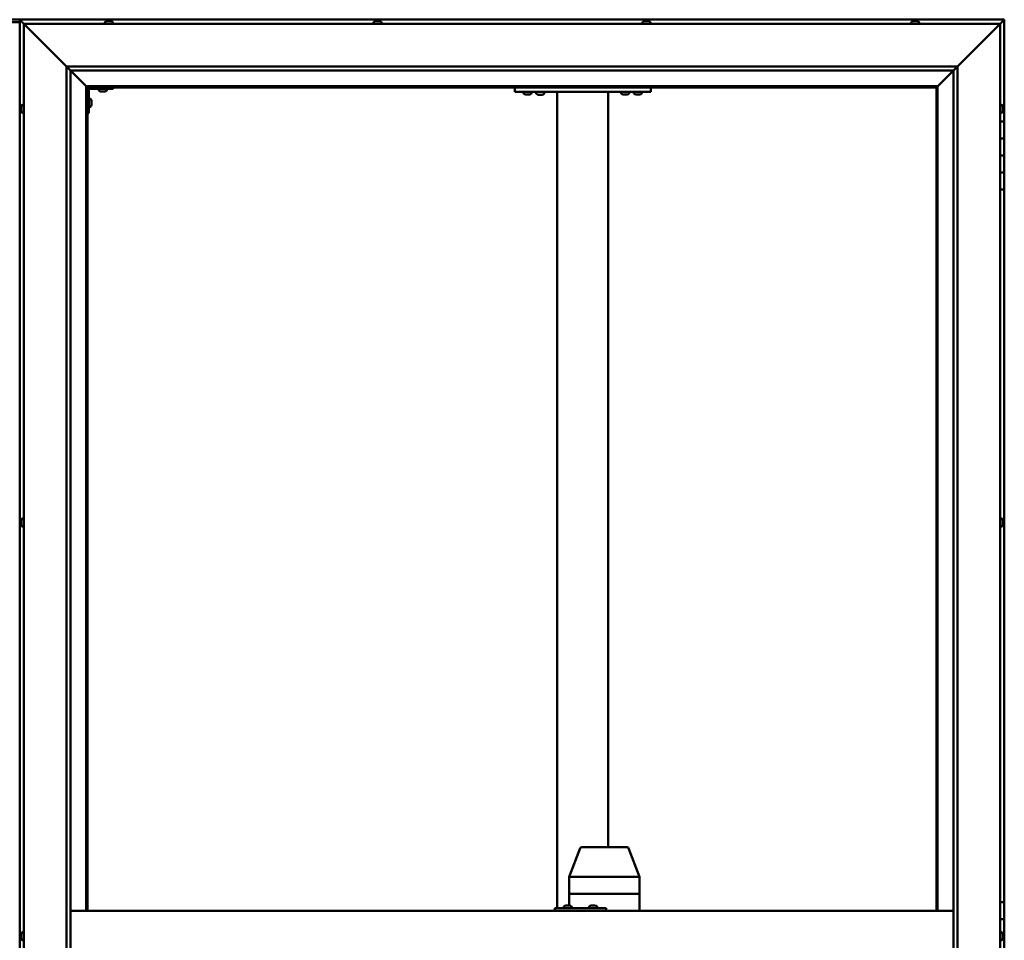
# Model space of a CAD drawing. Units: millimetres. Extents: x -6147 to 24480, y 3036 to 8837.
# Drawn here: x -4664 to -3504, y 4762 to 5846 of the extents above; entities that cross this region are included whole.
import ezdxf

# ---------------------------------------------------------------- set-up
doc = ezdxf.new("R2010")
doc.units = ezdxf.units.MM
doc.header["$LTSCALE"] = 25
doc.layers.add('Visible (ISO)', color=7, linetype='Continuous', lineweight=50)

msp = doc.modelspace()

# ---------------------------------------------------------------- linework, layer by layer
at = {"layer": 'Visible (ISO)'}
for p, q in [((-4647.6, 5846.5), (-4720.6, 5846.5)), ((-4664.1, 5846.5), (-4664.1, 5846.5)), ((-4664.1, 5846.5), (-4664.1, 5846.5)), ((-3504.1, 5846.5), (-4664.1, 5846.5)), ((-4662.5, 5844.9), (-4664.1, 5846.5)), ((-4664.1, 5846.5), (-4664.1, 5846.5)), ((-4664.1, 5846.5), (-4664.1, 5846.5)), ((-4664.1, 5846.5), (-4664.1, 3686.5)), ((-4664.1, 5846.5), (-4664.1, 5846.5)), ((-4664.1, 5846.5), (-4662.5, 5844.9)), ((-3504.1, 5846.5), (-3505.7, 5844.9)), ((-3504.1, 5846.5), (-3505.7, 5844.9)), ((-3505.7, 5844.9), (-3504.1, 5846.5)), ((-3504.1, 5846.5), (-3504.1, 5846.5)), ((-3504.1, 5846.5), (-3504.1, 5846.5)), ((-3504.1, 5726.5), (-3504.1, 5846.5)), ((-3504.1, 5846.5), (-3504.1, 5846.5)), ((-4664.1, 5843.5), (-4704.1, 5843.5)), ((-4662.5, 5844.9), (-4659.1, 5841.5)), ((-4659.1, 5841.5), (-4662.5, 5844.9)), ((-4656.6, 5839), (-4659.1, 5841.5)), ((-4659.1, 5841.5), (-3509.1, 5841.5)), ((-4659.1, 5841.5), (-4656.6, 5839)), ((-4659.1, 3691.5), (-4659.1, 5841.5)), ((-4656.6, 5839), (-4609.1, 5791.5)), ((-4609.1, 5791.5), (-4656.6, 5839)), ((-4563.8, 5843.4), (-4563.8, 5841.5)), ((-4561.3, 5844.7), (-4561, 5844.7)), ((-4560.9, 5844.7), (-4561, 5844.7)), ((-4560.9, 5844.7), (-4560.8, 5844.7)), ((-4560.8, 5844.7), (-4559.2, 5844.7)), ((-4558.8, 5844.7), (-4559, 5844.7)), ((-4558.8, 5844.7), (-4557.2, 5844.7)), ((-4557.2, 5844.7), (-4557.2, 5844.7)), ((-4557, 5844.7), (-4557.2, 5844.7)), ((-4557, 5844.7), (-4556.9, 5844.7)), ((-4554.3, 5843.4), (-4554.3, 5841.5)), ((-4247.2, 5843.4), (-4247.2, 5841.5)), ((-4244.6, 5844.7), (-4243.9, 5844.7)), ((-4243.9, 5844.7), (-4243.9, 5844.7)), ((-4243.9, 5844.7), (-4243.9, 5844.7)), ((-4243.9, 5844.7), (-4243.6, 5844.7)), ((-4243.9, 5844.7), (-4243.9, 5844.7)), ((-4243.6, 5844.7), (-4241.8, 5844.7)), ((-4241.8, 5844.7), (-4241.6, 5844.7)), ((-4241.4, 5844.7), (-4241.6, 5844.7)), ((-4241.4, 5844.7), (-4240.3, 5844.7)), ((-4240.2, 5844.7), (-4240.3, 5844.7)), ((-4240.2, 5844.7), (-4240.2, 5844.7)), ((-4237.7, 5843.4), (-4237.7, 5841.5)), ((-3930.5, 5843.4), (-3930.5, 5841.5)), ((-3928, 5844.7), (-3927.9, 5844.7)), ((-3927.7, 5844.7), (-3927.9, 5844.7)), ((-3927.7, 5844.7), (-3926.3, 5844.7)), ((-3926.3, 5844.7), (-3925.9, 5844.7)), ((-3925.9, 5844.7), (-3924.2, 5844.7)), ((-3924.2, 5844.7), (-3924.2, 5844.7)), ((-3924.2, 5844.7), (-3924, 5844.7)), ((-3924.2, 5844.7), (-3924.2, 5844.7)), ((-3923.9, 5844.7), (-3924, 5844.7)), ((-3923.9, 5844.7), (-3923.5, 5844.7)), ((-3921, 5843.4), (-3921, 5841.5)), ((-3613.8, 5843.4), (-3613.8, 5841.5)), ((-3611.2, 5844.7), (-3611.3, 5844.7)), ((-3611.3, 5844.7), (-3611.3, 5844.7)), ((-3611.2, 5844.7), (-3610.1, 5844.7)), ((-3609.9, 5844.7), (-3610.1, 5844.7)), ((-3609.9, 5844.7), (-3609.7, 5844.7)), ((-3609.7, 5844.7), (-3607.9, 5844.7)), ((-3607.9, 5844.7), (-3607.6, 5844.7)), ((-3607.5, 5844.7), (-3607.6, 5844.7)), ((-3607.6, 5844.7), (-3607.6, 5844.7)), ((-3607.6, 5844.7), (-3607.6, 5844.7)), ((-3607.5, 5844.7), (-3606.9, 5844.7)), ((-3604.3, 5843.4), (-3604.3, 5841.5)), ((-3559.1, 5791.5), (-3511.6, 5839)), ((-3511.6, 5839), (-3559.1, 5791.5)), ((-3509.1, 5841.5), (-3511.6, 5839)), ((-3511.6, 5839), (-3509.1, 5841.5)), ((-3509.1, 5841.5), (-3505.7, 5844.9)), ((-3505.7, 5844.9), (-3509.1, 5841.5)), ((-3509.1, 5841.5), (-3509.1, 3691.5)), ((-4609.1, 5791.5), (-3559.1, 5791.5)), ((-4609.1, 3741.5), (-4609.1, 5791.5)), ((-4604.2, 5786.6), (-4609.1, 5791.5)), ((-3564, 5786.6), (-3559.1, 5791.5)), ((-3559.1, 5791.5), (-3559.1, 3741.5)), ((-4604.1, 5786.5), (-4604.2, 5786.6)), ((-4604.1, 5786.5), (-4585.7, 5768.1)), ((-4585.7, 5768.1), (-4604.1, 5786.5)), ((-4604.1, 5786.5), (-4604.1, 3746.5)), ((-3564.1, 5786.5), (-4604.1, 5786.5)), ((-3582.5, 5768.1), (-3564.1, 5786.5)), ((-3564.1, 5786.5), (-3582.5, 5768.1)), ((-3564.1, 5786.5), (-3564, 5786.6)), ((-3564.1, 3741.5), (-3564.1, 5786.5)), ((-4585.7, 5768.1), (-4585.6, 5768)), ((-4585.6, 5768), (-4585.7, 5768.1)), ((-4585.6, 5768), (-4584.1, 5766.5)), ((-3582.6, 5768), (-4585.6, 5768)), ((-4584.1, 5766.5), (-4585.6, 5768)), ((-4585.6, 5768), (-4585.6, 4796.5)), ((-4584.1, 5766.5), (-3584.1, 5766.5)), ((-4584.1, 4796.5), (-4584.1, 5766.5)), ((-4554.1, 5766.5), (-4554.1, 5765)), ((-4080.7, 5761.5), (-4080.7, 5766.5)), ((-3920.7, 5761.5), (-3920.7, 5766.5)), ((-3584.1, 5766.5), (-3582.6, 5768)), ((-3582.6, 5768), (-3584.1, 5766.5)), ((-3584.1, 5766.5), (-3584.1, 4796.5)), ((-3582.6, 5768), (-3582.5, 5768.1)), ((-3582.5, 5768.1), (-3582.6, 5768)), ((-3582.6, 4796.5), (-3582.6, 5768)), ((-4582.6, 5736.5), (-4582.6, 5763.5)), ((-4581.1, 5765), (-4554.1, 5765)), ((-4570.8, 5763.1), (-4570.8, 5765)), ((-4567.4, 5761.7), (-4568.3, 5761.7)), ((-4565.2, 5761.7), (-4567, 5761.7)), ((-4563.9, 5761.7), (-4564.8, 5761.7)), ((-4561.3, 5763.1), (-4561.3, 5765)), ((-3920.7, 5761.5), (-4080.7, 5761.5)), ((-4070.5, 5759.6), (-4070.5, 5761.5)), ((-4067, 5758.2), (-4067.9, 5758.2)), ((-4064.8, 5758.2), (-4066.7, 5758.2)), ((-4063.6, 5758.2), (-4064.5, 5758.2)), ((-4061, 5759.6), (-4061, 5761.5)), ((-4046, 5761.3), (-4055.5, 5761.3)), ((-4055.5, 5759.4), (-4055.5, 5761.3)), ((-4052, 5758), (-4052.9, 5758)), ((-4049.8, 5758), (-4051.7, 5758)), ((-4048.6, 5758), (-4049.5, 5758)), ((-4046, 5759.4), (-4046, 5761.3)), ((-4030.7, 4799.5), (-4030.7, 5761.5)), ((-3972.7, 5761.5), (-4028.7, 5761.5)), ((-3970.7, 4871.5), (-3970.7, 5761.5)), ((-3955.5, 5759.6), (-3955.5, 5761.5)), ((-3952, 5758.2), (-3952.9, 5758.2)), ((-3949.8, 5758.2), (-3951.7, 5758.2)), ((-3948.6, 5758.2), (-3949.5, 5758.2)), ((-3946, 5759.6), (-3946, 5761.5)), ((-3940.5, 5759.6), (-3940.5, 5761.5)), ((-3937, 5758.2), (-3937.9, 5758.2)), ((-3934.8, 5758.2), (-3936.7, 5758.2)), ((-3933.6, 5758.2), (-3934.5, 5758.2)), ((-3931, 5759.6), (-3931, 5761.5)), ((-4662.3, 5742.7), (-4662.3, 5743.7)), ((-4662.3, 5743.7), (-4662.3, 5743.7)), ((-4662.3, 5740.5), (-4662.3, 5742.4)), ((-4662.3, 5742.4), (-4662.3, 5742.4)), ((-4661, 5746.2), (-4659.1, 5746.2)), ((-4580.7, 5753.2), (-4582.6, 5753.2)), ((-4580.7, 5743.7), (-4582.6, 5743.7)), ((-4579.3, 5750.7), (-4579.3, 5750.5)), ((-4579.3, 5750.3), (-4579.3, 5750.5)), ((-4579.3, 5750.3), (-4579.3, 5748.7)), ((-4579.3, 5750.3), (-4579.3, 5750.3)), ((-4579.3, 5748.3), (-4579.3, 5746.7)), ((-4579.3, 5746.7), (-4579.3, 5746.6)), ((-4579.3, 5746.5), (-4579.3, 5746.6)), ((-4579.3, 5746.5), (-4579.3, 5746.3)), ((-3507.2, 5746.2), (-3509.1, 5746.2)), ((-3505.8, 5743.7), (-3505.8, 5743.4)), ((-3505.8, 5743.3), (-3505.8, 5743.4)), ((-3505.8, 5743.3), (-3505.8, 5743.1)), ((-3505.8, 5743.1), (-3505.8, 5741.4)), ((-4662.3, 5739.3), (-4662.3, 5740.2)), ((-4662.3, 5740.2), (-4662.3, 5740.2)), ((-4661, 5736.7), (-4659.1, 5736.7)), ((-4582.6, 5736.5), (-4584.1, 5736.5)), ((-3507.2, 5736.7), (-3509.1, 5736.7)), ((-3505.8, 5741.3), (-3505.8, 5741.4)), ((-3505.8, 5741.3), (-3505.8, 5741)), ((-3505.8, 5741), (-3505.8, 5739.5)), ((-3505.8, 5739.4), (-3505.8, 5739.5)), ((-3505.8, 5739.4), (-3505.8, 5739.3)), ((-3504.1, 5726.5), (-3509.1, 5726.5)), ((-3504.1, 5726.5), (-3504.1, 5706.5)), ((-3504.1, 5706.5), (-3509.1, 5706.5)), ((-3509.1, 5706.5), (-3504.1, 5706.5)), ((-3504.1, 5686.5), (-3504.1, 5706.5)), ((-3509.1, 5686.5), (-3504.1, 5686.5)), ((-3504.1, 5686.5), (-3509.1, 5686.5)), ((-3504.1, 5686.5), (-3504.1, 5686.5)), ((-3504.1, 5686.5), (-3504.1, 5666.5)), ((-3504.1, 5666.5), (-3509.1, 5666.5)), ((-3509.1, 5666.5), (-3504.1, 5666.5)), ((-3504.1, 5646.5), (-3504.1, 5666.5)), ((-3509.1, 5646.5), (-3504.1, 5646.5)), ((-3504.1, 4806.5), (-3504.1, 5646.5)), ((-4662.3, 5256), (-4662.3, 5256.2)), ((-4662.3, 5256), (-4662.3, 5255.9)), ((-4662.3, 5255.8), (-4662.3, 5255.9)), ((-4662.3, 5254.3), (-4662.3, 5255.8)), ((-4661, 5258.7), (-4659.1, 5258.7)), ((-3507.2, 5258.7), (-3509.1, 5258.7)), ((-3505.8, 5255.5), (-3505.9, 5255.5)), ((-3505.8, 5256.2), (-3505.8, 5255.7)), ((-3505.8, 5255.6), (-3505.8, 5255.7)), ((-3505.8, 5255.6), (-3505.8, 5255.5)), ((-3505.8, 5255.5), (-3505.8, 5255.3)), ((-3505.8, 5255.3), (-3505.8, 5253.6)), ((-4662.3, 5254.3), (-4662.3, 5254.1)), ((-4662.3, 5252.2), (-4662.3, 5253.8)), ((-4662.3, 5252.1), (-4662.3, 5252.2)), ((-4662.3, 5252.1), (-4662.3, 5252)), ((-4662.3, 5251.8), (-4662.3, 5252)), ((-4661, 5249.2), (-4659.1, 5249.2)), ((-3507.2, 5249.2), (-3509.1, 5249.2)), ((-3505.8, 5253.6), (-3505.8, 5253.2)), ((-3505.8, 5253.2), (-3505.8, 5251.9)), ((-3505.8, 5251.8), (-3505.8, 5251.9)), ((-3505.8, 5251.8), (-3505.8, 5251.8)), ((-4016.6, 4836.5), (-4003.7, 4870.2)), ((-3981.4, 4871.5), (-4001.8, 4871.5)), ((-3948.5, 4871.5), (-3981.4, 4871.5)), ((-3933.8, 4836.5), (-3946.7, 4870.2)), ((-4016.6, 4816.5), (-4016.6, 4836.5)), ((-3974.4, 4836.5), (-4015.1, 4836.5)), ((-3933.8, 4836.5), (-3971.9, 4836.5)), ((-3933.8, 4816.5), (-3933.8, 4836.5)), ((-4016.6, 4816.5), (-4015.1, 4816.5)), ((-4016.6, 4802.7), (-4016.6, 4816.5)), ((-4015.1, 4816.5), (-4016.6, 4816.5)), ((-3974.4, 4816.5), (-4015.1, 4816.5)), ((-3974.4, 4816.5), (-4015.1, 4816.5)), ((-3974.4, 4816.5), (-3971.9, 4816.5)), ((-3971.9, 4816.5), (-3974.4, 4816.5)), ((-3933.8, 4816.5), (-3971.9, 4816.5)), ((-3933.8, 4816.5), (-3971.9, 4816.5)), ((-3933.8, 4816.5), (-3933.8, 4816.5)), ((-3933.8, 4796.5), (-3933.8, 4816.5)), ((-3933.8, 4816.5), (-3933.8, 4816.5)), ((-4020.7, 4802.7), (-4020.5, 4802.7)), ((-4020.3, 4802.7), (-4020.5, 4802.7)), ((-4020.3, 4802.7), (-4020.2, 4802.7)), ((-4020.2, 4802.7), (-4018.6, 4802.7)), ((-4018.2, 4802.7), (-4018.4, 4802.7)), ((-4018.2, 4802.7), (-4016.6, 4802.7)), ((-4016.6, 4802.7), (-4016.6, 4802.7)), ((-4016.4, 4802.7), (-4016.6, 4802.7)), ((-4016.4, 4802.7), (-4016.3, 4802.7)), ((-3990.7, 4802.7), (-3990.5, 4802.7)), ((-3990.3, 4802.7), (-3990.5, 4802.7)), ((-3990.3, 4802.7), (-3990.2, 4802.7)), ((-3990.2, 4802.7), (-3988.6, 4802.7)), ((-3988.2, 4802.7), (-3988.4, 4802.7)), ((-3988.2, 4802.7), (-3986.7, 4802.7)), ((-3986.7, 4802.7), (-3986.6, 4802.7)), ((-3986.5, 4802.7), (-3986.6, 4802.7)), ((-3986.5, 4802.7), (-3986.3, 4802.7)), ((-3504.1, 4806.5), (-3509.1, 4806.5)), ((-3504.1, 4806.5), (-3504.1, 4786.5)), ((-4604.1, 4796.5), (-3564.1, 4796.5)), ((-4033.2, 4799.5), (-4033.7, 4799.5)), ((-4033.2, 4796.5), (-4033.2, 4799.5)), ((-3973.2, 4799.5), (-4033.2, 4799.5)), ((-4023.2, 4801.4), (-4023.2, 4799.5)), ((-4013.7, 4801.4), (-4013.7, 4799.5)), ((-3993.2, 4801.4), (-3993.2, 4799.5)), ((-3983.7, 4801.4), (-3983.7, 4799.5)), ((-3973.2, 4796.5), (-3973.2, 4799.5)), ((-3504.1, 4786.5), (-3509.1, 4786.5)), ((-3509.1, 4786.5), (-3504.1, 4786.5)), ((-3504.1, 4766.5), (-3504.1, 4786.5)), ((-4662.3, 4767.9), (-4662.3, 4768.7)), ((-4662.3, 4767.8), (-4662.3, 4767.9)), ((-4662.3, 4767.7), (-4662.3, 4767.8)), ((-4662.3, 4767.8), (-4662.3, 4767.8)), ((-4662.3, 4767.7), (-4662.3, 4767.6)), ((-4662.3, 4767.7), (-4662.3, 4767.7)), ((-4661, 4771.2), (-4659.1, 4771.2)), ((-3507.2, 4771.2), (-3509.1, 4771.2)), ((-3505.8, 4768.7), (-3505.8, 4768.6)), ((-3505.8, 4768.4), (-3505.8, 4768.6)), ((-3505.8, 4768.4), (-3505.8, 4766.9)), ((-4662.3, 4765.7), (-4662.3, 4767.5)), ((-4662.3, 4765.7), (-4662.3, 4765.4)), ((-4662.3, 4764.3), (-4662.3, 4765.3)), ((-4662.3, 4764.3), (-4662.3, 4764.3)), ((-4661, 4761.7), (-4659.1, 4761.7)), ((-3505.8, 4766.9), (-3505.8, 4766.7)), ((-3505.8, 4766.5), (-3505.8, 4766.7)), ((-3505.8, 4766.5), (-3505.8, 4764.8)), ((-3505.8, 4766.5), (-3504.1, 4766.5)), ((-3504.1, 4766.5), (-3505.8, 4766.5)), ((-3505.8, 4764.8), (-3505.8, 4764.7)), ((-3505.8, 4764.6), (-3505.8, 4764.7)), ((-3505.8, 4764.6), (-3505.8, 4764.3)), ((-3504.1, 4766.5), (-3504.1, 4766.5)), ((-3504.1, 4766.5), (-3504.1, 4746.5))]:
    msp.add_line(p, q, dxfattribs=at)
for centre, radius, start, end in [((-4563.6, 5843.4), 0.2, 125.6853, 180), ((-4559.1, 5837), 8, 106.0077, 125.6853), ((-4559.1, 5837), 8, 54.3147, 73.9923), ((-4554.5, 5843.4), 0.2, 0, 54.3147), ((-4247, 5843.4), 0.2, 125.6853, 180), ((-4242.4, 5837), 8, 106.0077, 125.6853), ((-4242.4, 5837), 8, 54.3147, 73.9923), ((-4237.9, 5843.4), 0.2, 0, 54.3147), ((-3930.3, 5843.4), 0.2, 125.6853, 180), ((-3925.7, 5837), 8, 106.0077, 125.6853), ((-3925.7, 5837), 8, 54.3147, 73.9923), ((-3921.2, 5843.4), 0.2, 0, 54.3147), ((-3613.6, 5843.4), 0.2, 125.6853, 180), ((-3609.1, 5837), 8, 106.0077, 125.6853), ((-3609.1, 5837), 8, 54.3147, 73.9923), ((-3604.5, 5843.4), 0.2, 0, 54.3147), ((-4581.1, 5763.5), 3, 92.6167, 180), ((-4581.1, 5763.5), 1.5, 90, 180), ((-4570.6, 5763.1), 0.2, 180, 234.3147), ((-4566.1, 5769.4), 8, 234.3147, 253.6652), ((-4566.1, 5769.4), 8, 286.3348, 305.6853), ((-4561.5, 5763.1), 0.2, 305.6853, 0), ((-4070.3, 5759.6), 0.2, 180, 234.3147), ((-4065.7, 5765.9), 8, 234.3147, 253.6652), ((-4065.7, 5765.9), 8, 286.3348, 305.6853), ((-4061.2, 5759.6), 0.2, 305.6853, 0), ((-4055.3, 5759.4), 0.2, 180, 234.3147), ((-4050.7, 5765.7), 8, 234.3147, 253.6652), ((-4053.3, 5761.5), 0.2, 270, 0), ((-4050.7, 5765.7), 8, 286.3348, 305.6853), ((-4048.1, 5761.5), 0.2, 180, 270), ((-4046.2, 5759.4), 0.2, 305.6853, 0), ((-3955.3, 5759.6), 0.2, 180, 234.3147), ((-3950.7, 5765.9), 8, 234.3147, 253.6652), ((-3950.7, 5765.9), 8, 286.3348, 305.6853), ((-3946.2, 5759.6), 0.2, 305.6853, 0), ((-3940.3, 5759.6), 0.2, 180, 234.3147), ((-3935.7, 5765.9), 8, 234.3147, 253.6652), ((-3935.7, 5765.9), 8, 286.3348, 305.6853), ((-3931.2, 5759.6), 0.2, 305.6853, 0), ((-4654.6, 5741.5), 8, 144.3147, 163.6659), ((-4661, 5746), 0.2, 90, 144.3147), ((-4580.7, 5753), 0.2, 35.6853, 90), ((-4580.7, 5743.9), 0.2, 270, 324.3147), ((-4587, 5748.5), 8, 16.0077, 35.6853), ((-4587, 5748.5), 8, 324.3147, 343.9923), ((-3507.2, 5746), 0.2, 35.6853, 90), ((-3513.5, 5741.5), 8, 16.0077, 35.6853), ((-4654.6, 5741.5), 8, 196.3341, 215.6853), ((-4661, 5736.9), 0.2, 215.6853, 270), ((-3507.2, 5736.9), 0.2, 270, 324.3147), ((-3513.5, 5741.5), 8, 324.3147, 343.9923), ((-4654.6, 5254), 8, 144.3147, 163.9923), ((-4661, 5258.5), 0.2, 90, 144.3147), ((-3507.2, 5258.5), 0.2, 35.6853, 90), ((-3513.5, 5254), 8, 16.0077, 35.6853), ((-4654.6, 5254), 8, 196.0077, 215.6853), ((-4661, 5249.4), 0.2, 215.6853, 270), ((-3507.2, 5249.4), 0.2, 270, 324.3147), ((-3513.5, 5254), 8, 324.3147, 343.9923), ((-4001.8, 4869.5), 2, 90, 159.061), ((-3948.5, 4869.5), 2, 20.939, 90), ((-4018.5, 4795), 8, 106.0077, 125.6853), ((-4018.5, 4795), 8, 54.3147, 73.9923), ((-3988.5, 4795), 8, 106.0077, 125.6853), ((-3988.5, 4795), 8, 54.3147, 73.9923), ((-4023, 4801.4), 0.2, 125.6853, 180), ((-4013.9, 4801.4), 0.2, 0, 54.3147), ((-3993, 4801.4), 0.2, 125.6853, 180), ((-3983.9, 4801.4), 0.2, 0, 54.3147), ((-4654.6, 4766.5), 8, 144.3147, 163.8089), ((-4661, 4771), 0.2, 90, 144.3147), ((-3507.2, 4771), 0.2, 35.6853, 90), ((-3513.5, 4766.5), 8, 16.0077, 35.6853), ((-4654.6, 4766.5), 8, 196.1911, 215.6853), ((-4661, 4761.9), 0.2, 215.6853, 270), ((-3507.2, 4761.9), 0.2, 270, 324.3147), ((-3513.5, 4766.5), 8, 324.3147, 343.9923)]:
    msp.add_arc(centre, radius, start, end, dxfattribs=at)
for centre, major_axis, ratio, start_param, end_param in [((-4647.6, 5839.5), (0, 7), 0.5, 6.253289, 6.283185), ((-4014.6, 4836.2), (2, -0.37), 0.104447, 1.886748, 3.160891), ((-4014.6, 4842.8), (-0.55, -6.36), 0.302348, 6.264229, 6.309238), ((-3973.9, 4842.8), (-0.55, -6.36), 0.302348, 0.026053, 0.071062), ((-3973.9, 4836.2), (2, 0.22), 0.180528, 0.276499, 1.757278), ((-3973.9, 4842.8), (1.95, -6.36), 0.071586, 6.216267, 6.261276), ((-3935.8, 4836.2), (-2, -0.37), 0.104447, 2.915659, 3.160891), ((-3935.8, 4842.8), (1.95, -6.36), 0.071586, 6.261276, 6.306285), ((-4033.7, 4793.5), (0, 6), 0.021288, 0, 1.047198)]:
    msp.add_ellipse(centre, major_axis=major_axis, ratio=ratio, start_param=start_param, end_param=end_param, dxfattribs=at)
for points, knots in [([(-4560.8, 5844.7), (-4560.9, 5844.7), (-4560.9, 5844.7), (-4561, 5844.7), (-4561, 5844.7), (-4561, 5844.7), (-4561, 5844.7), (-4561, 5844.7)], [0.17438702, 0.17438702, 0.17438702, 0.17438702, 0.18896797, 0.18896797, 0.20586323, 0.20586323, 0.21737851, 0.21737851, 0.21737851, 0.21737851]), ([(-4558.8, 5844.7), (-4558.8, 5844.7), (-4558.9, 5844.7), (-4559, 5844.7), (-4559, 5844.7), (-4559.1, 5844.7), (-4559.2, 5844.7), (-4559.2, 5844.7)], [0.17438702, 0.17438702, 0.17438702, 0.17438702, 0.18896797, 0.18896797, 0.20586323, 0.20586323, 0.21737851, 0.21737851, 0.21737851, 0.21737851]), ([(-4559.1, 5844.7), (-4559.1, 5844.7), (-4559.1, 5844.7), (-4559, 5844.7), (-4559, 5844.7), (-4559, 5844.7)], [0.20488997, 0.20488997, 0.20488997, 0.20488997, 0.20586323, 0.20586323, 0.21737852, 0.21737852, 0.21737852, 0.21737852]), ([(-4557, 5844.7), (-4557, 5844.7), (-4557, 5844.7), (-4557.1, 5844.7), (-4557.1, 5844.7), (-4557.2, 5844.7), (-4557.2, 5844.7), (-4557.2, 5844.7)], [0.17438702, 0.17438702, 0.17438702, 0.17438702, 0.18896797, 0.18896797, 0.20586323, 0.20586323, 0.21737852, 0.21737852, 0.21737852, 0.21737852]), ([(-4243.6, 5844.7), (-4243.6, 5844.7), (-4243.7, 5844.7), (-4243.8, 5844.7), (-4243.8, 5844.7), (-4243.9, 5844.7), (-4243.9, 5844.7), (-4243.9, 5844.7)], [0.17438702, 0.17438702, 0.17438702, 0.17438702, 0.18896797, 0.18896797, 0.20586323, 0.20586323, 0.21737852, 0.21737852, 0.21737852, 0.21737852]), ([(-4241.4, 5844.7), (-4241.4, 5844.7), (-4241.4, 5844.7), (-4241.5, 5844.7), (-4241.6, 5844.7), (-4241.7, 5844.7), (-4241.7, 5844.7), (-4241.8, 5844.7)], [0.17438702, 0.17438702, 0.17438702, 0.17438702, 0.18896797, 0.18896797, 0.20586323, 0.20586323, 0.21737851, 0.21737851, 0.21737851, 0.21737851]), ([(-4240.2, 5844.7), (-4240.2, 5844.7), (-4240.2, 5844.7), (-4240.2, 5844.7), (-4240.2, 5844.7), (-4240.2, 5844.7), (-4240.2, 5844.7), (-4240.3, 5844.7)], [0.17438702, 0.17438702, 0.17438702, 0.17438702, 0.18896797, 0.18896797, 0.20586323, 0.20586323, 0.21737851, 0.21737851, 0.21737851, 0.21737851]), ([(-3927.7, 5844.7), (-3927.8, 5844.7), (-3927.8, 5844.7), (-3927.9, 5844.7), (-3927.9, 5844.7), (-3927.9, 5844.7), (-3927.9, 5844.7), (-3927.9, 5844.7)], [0.17438702, 0.17438702, 0.17438702, 0.17438702, 0.18896797, 0.18896797, 0.20586323, 0.20586323, 0.21737852, 0.21737852, 0.21737852, 0.21737852]), ([(-3925.9, 5844.7), (-3926, 5844.7), (-3926, 5844.7), (-3926.1, 5844.7), (-3926.2, 5844.7), (-3926.3, 5844.7), (-3926.3, 5844.7), (-3926.3, 5844.7)], [0.17438702, 0.17438702, 0.17438702, 0.17438702, 0.18896797, 0.18896797, 0.20586323, 0.20586323, 0.21737852, 0.21737852, 0.21737852, 0.21737852]), ([(-3923.9, 5844.7), (-3923.9, 5844.7), (-3924, 5844.7), (-3924, 5844.7), (-3924, 5844.7), (-3924.1, 5844.7), (-3924.2, 5844.7), (-3924.2, 5844.7)], [0.17438702, 0.17438702, 0.17438702, 0.17438702, 0.18896797, 0.18896797, 0.20586323, 0.20586323, 0.21737852, 0.21737852, 0.21737852, 0.21737852]), ([(-3611.2, 5844.7), (-3611.2, 5844.7), (-3611.3, 5844.7), (-3611.3, 5844.7), (-3611.3, 5844.7), (-3611.3, 5844.7), (-3611.3, 5844.7), (-3611.3, 5844.7)], [0.17438702, 0.17438702, 0.17438702, 0.17438702, 0.18896797, 0.18896797, 0.20586323, 0.20586323, 0.21737852, 0.21737852, 0.21737852, 0.21737852]), ([(-3609.7, 5844.7), (-3609.7, 5844.7), (-3609.8, 5844.7), (-3609.9, 5844.7), (-3609.9, 5844.7), (-3610, 5844.7), (-3610.1, 5844.7), (-3610.1, 5844.7)], [0.17438702, 0.17438702, 0.17438702, 0.17438702, 0.18896797, 0.18896797, 0.20586323, 0.20586323, 0.21737852, 0.21737852, 0.21737852, 0.21737852]), ([(-3607.5, 5844.7), (-3607.6, 5844.7), (-3607.6, 5844.7), (-3607.7, 5844.7), (-3607.7, 5844.7), (-3607.8, 5844.7), (-3607.8, 5844.7), (-3607.9, 5844.7)], [0.17438702, 0.17438702, 0.17438702, 0.17438702, 0.18896797, 0.18896797, 0.20586323, 0.20586323, 0.21737851, 0.21737851, 0.21737851, 0.21737851]), ([(-4568.3, 5761.7), (-4568.3, 5761.7), (-4568.3, 5761.7), (-4568.3, 5761.7), (-4568.3, 5761.7), (-4568.3, 5761.7)], [0.19569168, 0.19569168, 0.19569168, 0.19569168, 0.20586323, 0.20586323, 0.21737852, 0.21737852, 0.21737852, 0.21737852]), ([(-4567.4, 5761.7), (-4567.3, 5761.7), (-4567.3, 5761.7), (-4567.2, 5761.7), (-4567.2, 5761.7), (-4567.1, 5761.7), (-4567, 5761.7), (-4567, 5761.7)], [0.17438702, 0.17438702, 0.17438702, 0.17438702, 0.18896797, 0.18896797, 0.20586323, 0.20586323, 0.21737852, 0.21737852, 0.21737852, 0.21737852]), ([(-4565.2, 5761.7), (-4565.1, 5761.7), (-4565.1, 5761.7), (-4565, 5761.7), (-4564.9, 5761.7), (-4564.8, 5761.7), (-4564.8, 5761.7), (-4564.8, 5761.7)], [0.17438702, 0.17438702, 0.17438702, 0.17438702, 0.18896797, 0.18896797, 0.20586323, 0.20586323, 0.21737852, 0.21737852, 0.21737852, 0.21737852]), ([(-4563.9, 5761.7), (-4563.9, 5761.7), (-4563.8, 5761.7), (-4563.8, 5761.7), (-4563.8, 5761.7), (-4563.8, 5761.7)], [0.17438702, 0.17438702, 0.17438702, 0.17438702, 0.18896797, 0.18896797, 0.19569168, 0.19569168, 0.19569168, 0.19569168]), ([(-4068, 5758.2), (-4068, 5758.2), (-4068, 5758.2), (-4068, 5758.2), (-4068, 5758.2), (-4067.9, 5758.2)], [0.19569168, 0.19569168, 0.19569168, 0.19569168, 0.20586323, 0.20586323, 0.21737852, 0.21737852, 0.21737852, 0.21737852]), ([(-4067, 5758.2), (-4067, 5758.2), (-4067, 5758.2), (-4066.9, 5758.2), (-4066.8, 5758.2), (-4066.7, 5758.2), (-4066.7, 5758.2), (-4066.7, 5758.2)], [0.17438702, 0.17438702, 0.17438702, 0.17438702, 0.18896797, 0.18896797, 0.20586323, 0.20586323, 0.21737852, 0.21737852, 0.21737852, 0.21737852]), ([(-4064.8, 5758.2), (-4064.8, 5758.2), (-4064.7, 5758.2), (-4064.6, 5758.2), (-4064.6, 5758.2), (-4064.5, 5758.2), (-4064.5, 5758.2), (-4064.5, 5758.2)], [0.17438702, 0.17438702, 0.17438702, 0.17438702, 0.18896797, 0.18896797, 0.20586323, 0.20586323, 0.21737852, 0.21737852, 0.21737852, 0.21737852]), ([(-4063.6, 5758.2), (-4063.5, 5758.2), (-4063.5, 5758.2), (-4063.5, 5758.2), (-4063.5, 5758.2), (-4063.5, 5758.2)], [0.17438702, 0.17438702, 0.17438702, 0.17438702, 0.18896797, 0.18896797, 0.19569168, 0.19569168, 0.19569168, 0.19569168]), ([(-4053, 5758), (-4053, 5758), (-4053, 5758), (-4053, 5758), (-4053, 5758), (-4052.9, 5758)], [0.19569168, 0.19569168, 0.19569168, 0.19569168, 0.20586323, 0.20586323, 0.21737852, 0.21737852, 0.21737852, 0.21737852]), ([(-4052, 5758), (-4052, 5758), (-4052, 5758), (-4051.9, 5758), (-4051.8, 5758), (-4051.7, 5758), (-4051.7, 5758), (-4051.7, 5758)], [0.17438702, 0.17438702, 0.17438702, 0.17438702, 0.18896797, 0.18896797, 0.20586323, 0.20586323, 0.21737852, 0.21737852, 0.21737852, 0.21737852]), ([(-4049.8, 5758), (-4049.8, 5758), (-4049.7, 5758), (-4049.6, 5758), (-4049.6, 5758), (-4049.5, 5758), (-4049.5, 5758), (-4049.5, 5758)], [0.17438702, 0.17438702, 0.17438702, 0.17438702, 0.18896797, 0.18896797, 0.20586323, 0.20586323, 0.21737852, 0.21737852, 0.21737852, 0.21737852]), ([(-4048.6, 5758), (-4048.5, 5758), (-4048.5, 5758), (-4048.5, 5758), (-4048.5, 5758), (-4048.5, 5758)], [0.17438702, 0.17438702, 0.17438702, 0.17438702, 0.18896797, 0.18896797, 0.19569168, 0.19569168, 0.19569168, 0.19569168]), ([(-3953, 5758.2), (-3953, 5758.2), (-3953, 5758.2), (-3953, 5758.2), (-3953, 5758.2), (-3952.9, 5758.2)], [0.19569168, 0.19569168, 0.19569168, 0.19569168, 0.20586323, 0.20586323, 0.21737852, 0.21737852, 0.21737852, 0.21737852]), ([(-3952, 5758.2), (-3952, 5758.2), (-3952, 5758.2), (-3951.9, 5758.2), (-3951.8, 5758.2), (-3951.7, 5758.2), (-3951.7, 5758.2), (-3951.7, 5758.2)], [0.17438702, 0.17438702, 0.17438702, 0.17438702, 0.18896797, 0.18896797, 0.20586323, 0.20586323, 0.21737852, 0.21737852, 0.21737852, 0.21737852]), ([(-3949.8, 5758.2), (-3949.8, 5758.2), (-3949.7, 5758.2), (-3949.6, 5758.2), (-3949.6, 5758.2), (-3949.5, 5758.2), (-3949.5, 5758.2), (-3949.5, 5758.2)], [0.17438702, 0.17438702, 0.17438702, 0.17438702, 0.18896797, 0.18896797, 0.20586323, 0.20586323, 0.21737852, 0.21737852, 0.21737852, 0.21737852]), ([(-3948.6, 5758.2), (-3948.5, 5758.2), (-3948.5, 5758.2), (-3948.5, 5758.2), (-3948.5, 5758.2), (-3948.5, 5758.2)], [0.17438702, 0.17438702, 0.17438702, 0.17438702, 0.18896797, 0.18896797, 0.19569168, 0.19569168, 0.19569168, 0.19569168]), ([(-3938, 5758.2), (-3938, 5758.2), (-3938, 5758.2), (-3938, 5758.2), (-3938, 5758.2), (-3937.9, 5758.2)], [0.19569168, 0.19569168, 0.19569168, 0.19569168, 0.20586323, 0.20586323, 0.21737852, 0.21737852, 0.21737852, 0.21737852]), ([(-3937, 5758.2), (-3937, 5758.2), (-3937, 5758.2), (-3936.9, 5758.2), (-3936.8, 5758.2), (-3936.7, 5758.2), (-3936.7, 5758.2), (-3936.7, 5758.2)], [0.17438702, 0.17438702, 0.17438702, 0.17438702, 0.18896797, 0.18896797, 0.20586323, 0.20586323, 0.21737852, 0.21737852, 0.21737852, 0.21737852]), ([(-3934.8, 5758.2), (-3934.8, 5758.2), (-3934.7, 5758.2), (-3934.6, 5758.2), (-3934.6, 5758.2), (-3934.5, 5758.2), (-3934.5, 5758.2), (-3934.5, 5758.2)], [0.17438702, 0.17438702, 0.17438702, 0.17438702, 0.18896797, 0.18896797, 0.20586323, 0.20586323, 0.21737852, 0.21737852, 0.21737852, 0.21737852]), ([(-3933.6, 5758.2), (-3933.5, 5758.2), (-3933.5, 5758.2), (-3933.5, 5758.2), (-3933.5, 5758.2), (-3933.5, 5758.2)], [0.17438702, 0.17438702, 0.17438702, 0.17438702, 0.18896797, 0.18896797, 0.19569168, 0.19569168, 0.19569168, 0.19569168]), ([(-4662.3, 5743.7), (-4662.3, 5743.7), (-4662.3, 5743.7), (-4662.3, 5743.7), (-4662.3, 5743.7), (-4662.3, 5743.7), (-4662.3, 5743.7), (-4662.3, 5743.7)], [0.17438702, 0.17438702, 0.17438702, 0.17438702, 0.18896797, 0.18896797, 0.20586323, 0.20586323, 0.21737852, 0.21737852, 0.21737852, 0.21737852]), ([(-4662.3, 5742.7), (-4662.3, 5742.7), (-4662.3, 5742.7), (-4662.3, 5742.6), (-4662.3, 5742.5), (-4662.3, 5742.5), (-4662.3, 5742.4), (-4662.3, 5742.4)], [0.17438702, 0.17438702, 0.17438702, 0.17438702, 0.18896797, 0.18896797, 0.20586323, 0.20586323, 0.21737851, 0.21737851, 0.21737851, 0.21737851]), ([(-4662.3, 5742.4), (-4662.3, 5742.4), (-4662.3, 5742.5), (-4662.3, 5742.6), (-4662.3, 5742.6), (-4662.3, 5742.6)], [0.17438702, 0.17438702, 0.17438702, 0.17438702, 0.18896797, 0.18896797, 0.19470305, 0.19470305, 0.19470305, 0.19470305]), ([(-4579.3, 5750.3), (-4579.3, 5750.3), (-4579.3, 5750.3), (-4579.4, 5750.4), (-4579.4, 5750.4), (-4579.3, 5750.5), (-4579.3, 5750.5), (-4579.3, 5750.5)], [0.17438702, 0.17438702, 0.17438702, 0.17438702, 0.18896797, 0.18896797, 0.20586323, 0.20586323, 0.21737852, 0.21737852, 0.21737852, 0.21737852]), ([(-4579.3, 5748.3), (-4579.3, 5748.3), (-4579.3, 5748.3), (-4579.4, 5748.5), (-4579.4, 5748.5), (-4579.3, 5748.6), (-4579.3, 5748.6), (-4579.3, 5748.7)], [0.17438702, 0.17438702, 0.17438702, 0.17438702, 0.18896797, 0.18896797, 0.20586323, 0.20586323, 0.21737852, 0.21737852, 0.21737852, 0.21737852]), ([(-4579.3, 5746.5), (-4579.3, 5746.5), (-4579.3, 5746.5), (-4579.4, 5746.5), (-4579.4, 5746.5), (-4579.3, 5746.6), (-4579.3, 5746.6), (-4579.3, 5746.7)], [0.17438702, 0.17438702, 0.17438702, 0.17438702, 0.18896797, 0.18896797, 0.20586323, 0.20586323, 0.21737851, 0.21737851, 0.21737851, 0.21737851]), ([(-3505.8, 5743.1), (-3505.8, 5743.1), (-3505.8, 5743.2), (-3505.9, 5743.3), (-3505.9, 5743.3), (-3505.8, 5743.3), (-3505.8, 5743.3), (-3505.8, 5743.4)], [0.17438702, 0.17438702, 0.17438702, 0.17438702, 0.18896797, 0.18896797, 0.20586323, 0.20586323, 0.21737852, 0.21737852, 0.21737852, 0.21737852]), ([(-4662.3, 5740.5), (-4662.3, 5740.5), (-4662.3, 5740.4), (-4662.3, 5740.3), (-4662.3, 5740.3), (-4662.3, 5740.2), (-4662.3, 5740.2), (-4662.3, 5740.2)], [0.17438702, 0.17438702, 0.17438702, 0.17438702, 0.18896797, 0.18896797, 0.20586323, 0.20586323, 0.21737851, 0.21737851, 0.21737851, 0.21737851]), ([(-4662.3, 5740.2), (-4662.3, 5740.2), (-4662.3, 5740.3), (-4662.3, 5740.3), (-4662.3, 5740.3), (-4662.3, 5740.3)], [0.17438702, 0.17438702, 0.17438702, 0.17438702, 0.18896797, 0.18896797, 0.19470305, 0.19470305, 0.19470305, 0.19470305]), ([(-4662.3, 5739.3), (-4662.3, 5739.3), (-4662.3, 5739.2), (-4662.3, 5739.2), (-4662.3, 5739.2), (-4662.3, 5739.2)], [0.17438702, 0.17438702, 0.17438702, 0.17438702, 0.18896797, 0.18896797, 0.19470305, 0.19470305, 0.19470305, 0.19470305]), ([(-3505.8, 5741), (-3505.8, 5741), (-3505.8, 5741.1), (-3505.9, 5741.2), (-3505.9, 5741.2), (-3505.8, 5741.3), (-3505.8, 5741.4), (-3505.8, 5741.4)], [0.17438702, 0.17438702, 0.17438702, 0.17438702, 0.18896797, 0.18896797, 0.20586323, 0.20586323, 0.21737851, 0.21737851, 0.21737851, 0.21737851]), ([(-3505.8, 5739.4), (-3505.8, 5739.4), (-3505.8, 5739.4), (-3505.9, 5739.4), (-3505.9, 5739.4), (-3505.8, 5739.5), (-3505.8, 5739.5), (-3505.8, 5739.5)], [0.17438702, 0.17438702, 0.17438702, 0.17438702, 0.18896797, 0.18896797, 0.20586323, 0.20586323, 0.21737851, 0.21737851, 0.21737851, 0.21737851]), ([(-4662.3, 5256), (-4662.3, 5256), (-4662.3, 5256), (-4662.3, 5256), (-4662.3, 5255.9), (-4662.3, 5255.9), (-4662.3, 5255.8), (-4662.3, 5255.8)], [0.17438702, 0.17438702, 0.17438702, 0.17438702, 0.18896797, 0.18896797, 0.20586323, 0.20586323, 0.21737851, 0.21737851, 0.21737851, 0.21737851]), ([(-3505.8, 5255.3), (-3505.8, 5255.4), (-3505.8, 5255.4), (-3505.9, 5255.5), (-3505.9, 5255.6), (-3505.8, 5255.6), (-3505.8, 5255.6), (-3505.8, 5255.7)], [0.17438702, 0.17438702, 0.17438702, 0.17438702, 0.18896797, 0.18896797, 0.20586323, 0.20586323, 0.21737852, 0.21737852, 0.21737852, 0.21737852]), ([(-4662.3, 5254.3), (-4662.3, 5254.2), (-4662.3, 5254.2), (-4662.3, 5254.1), (-4662.3, 5254), (-4662.3, 5253.9), (-4662.3, 5253.9), (-4662.3, 5253.8)], [0.17438702, 0.17438702, 0.17438702, 0.17438702, 0.18896797, 0.18896797, 0.20586323, 0.20586323, 0.21737851, 0.21737851, 0.21737851, 0.21737851]), ([(-4662.3, 5254), (-4662.3, 5254), (-4662.3, 5254), (-4662.3, 5254), (-4662.3, 5254.1), (-4662.3, 5254.1)], [0.20251127, 0.20251127, 0.20251127, 0.20251127, 0.20586323, 0.20586323, 0.21737852, 0.21737852, 0.21737852, 0.21737852]), ([(-4662.3, 5252.2), (-4662.3, 5252.2), (-4662.3, 5252.1), (-4662.3, 5252.1), (-4662.3, 5252), (-4662.3, 5252), (-4662.3, 5252), (-4662.3, 5252)], [0.17438702, 0.17438702, 0.17438702, 0.17438702, 0.18896797, 0.18896797, 0.20586323, 0.20586323, 0.21737852, 0.21737852, 0.21737852, 0.21737852]), ([(-3505.8, 5253.2), (-3505.8, 5253.2), (-3505.8, 5253.2), (-3505.9, 5253.3), (-3505.9, 5253.4), (-3505.8, 5253.5), (-3505.8, 5253.5), (-3505.8, 5253.6)], [0.17438702, 0.17438702, 0.17438702, 0.17438702, 0.18896797, 0.18896797, 0.20586323, 0.20586323, 0.21737851, 0.21737851, 0.21737851, 0.21737851]), ([(-3505.8, 5251.8), (-3505.8, 5251.8), (-3505.8, 5251.8), (-3505.9, 5251.8), (-3505.9, 5251.8), (-3505.8, 5251.8), (-3505.8, 5251.9), (-3505.8, 5251.9)], [0.17438702, 0.17438702, 0.17438702, 0.17438702, 0.18896797, 0.18896797, 0.20586323, 0.20586323, 0.21737851, 0.21737851, 0.21737851, 0.21737851]), ([(-4020.2, 4802.7), (-4020.3, 4802.7), (-4020.3, 4802.7), (-4020.4, 4802.7), (-4020.4, 4802.7), (-4020.4, 4802.7), (-4020.5, 4802.7), (-4020.5, 4802.7)], [0.17438702, 0.17438702, 0.17438702, 0.17438702, 0.18896797, 0.18896797, 0.20586323, 0.20586323, 0.21737852, 0.21737852, 0.21737852, 0.21737852]), ([(-4018.2, 4802.7), (-4018.2, 4802.7), (-4018.3, 4802.7), (-4018.4, 4802.7), (-4018.4, 4802.7), (-4018.5, 4802.7), (-4018.6, 4802.7), (-4018.6, 4802.7)], [0.17438702, 0.17438702, 0.17438702, 0.17438702, 0.18896797, 0.18896797, 0.20586323, 0.20586323, 0.21737851, 0.21737851, 0.21737851, 0.21737851]), ([(-4018.5, 4802.7), (-4018.5, 4802.7), (-4018.5, 4802.7), (-4018.4, 4802.7), (-4018.4, 4802.7), (-4018.4, 4802.7)], [0.20493534, 0.20493534, 0.20493534, 0.20493534, 0.20586323, 0.20586323, 0.21737852, 0.21737852, 0.21737852, 0.21737852]), ([(-4016.4, 4802.7), (-4016.4, 4802.7), (-4016.5, 4802.7), (-4016.5, 4802.7), (-4016.5, 4802.7), (-4016.6, 4802.7), (-4016.6, 4802.7), (-4016.6, 4802.7)], [0.17438702, 0.17438702, 0.17438702, 0.17438702, 0.18896797, 0.18896797, 0.20586323, 0.20586323, 0.21737851, 0.21737851, 0.21737851, 0.21737851]), ([(-3990.2, 4802.7), (-3990.3, 4802.7), (-3990.3, 4802.7), (-3990.4, 4802.7), (-3990.4, 4802.7), (-3990.5, 4802.7), (-3990.5, 4802.7), (-3990.5, 4802.7)], [0.17438702, 0.17438702, 0.17438702, 0.17438702, 0.18896797, 0.18896797, 0.20586323, 0.20586323, 0.21737852, 0.21737852, 0.21737852, 0.21737852]), ([(-3988.2, 4802.7), (-3988.2, 4802.7), (-3988.3, 4802.7), (-3988.4, 4802.7), (-3988.5, 4802.7), (-3988.6, 4802.7), (-3988.6, 4802.7), (-3988.6, 4802.7)], [0.17438702, 0.17438702, 0.17438702, 0.17438702, 0.18896797, 0.18896797, 0.20586323, 0.20586323, 0.21737851, 0.21737851, 0.21737851, 0.21737851]), ([(-3988.5, 4802.7), (-3988.5, 4802.7), (-3988.5, 4802.7), (-3988.4, 4802.7), (-3988.4, 4802.7), (-3988.4, 4802.7)], [0.2032383, 0.2032383, 0.2032383, 0.2032383, 0.20586323, 0.20586323, 0.21737852, 0.21737852, 0.21737852, 0.21737852]), ([(-3986.5, 4802.7), (-3986.5, 4802.7), (-3986.5, 4802.7), (-3986.5, 4802.7), (-3986.5, 4802.7), (-3986.6, 4802.7), (-3986.6, 4802.7), (-3986.7, 4802.7)], [0.17438702, 0.17438702, 0.17438702, 0.17438702, 0.18896797, 0.18896797, 0.20586323, 0.20586323, 0.21737851, 0.21737851, 0.21737851, 0.21737851]), ([(-4662.3, 4767.9), (-4662.3, 4767.8), (-4662.3, 4767.8), (-4662.3, 4767.7), (-4662.3, 4767.7), (-4662.3, 4767.6), (-4662.3, 4767.6), (-4662.3, 4767.5)], [0.17438702, 0.17438702, 0.17438702, 0.17438702, 0.18896797, 0.18896797, 0.20586323, 0.20586323, 0.21737851, 0.21737851, 0.21737851, 0.21737851]), ([(-3505.8, 4768.4), (-3505.8, 4768.4), (-3505.8, 4768.5), (-3505.9, 4768.5), (-3505.9, 4768.6), (-3505.8, 4768.6), (-3505.8, 4768.6), (-3505.8, 4768.6)], [0.17438702, 0.17438702, 0.17438702, 0.17438702, 0.18896797, 0.18896797, 0.20586323, 0.20586323, 0.21737852, 0.21737852, 0.21737852, 0.21737852]), ([(-4662.3, 4765.7), (-4662.3, 4765.6), (-4662.3, 4765.6), (-4662.3, 4765.5), (-4662.3, 4765.4), (-4662.3, 4765.4), (-4662.3, 4765.3), (-4662.3, 4765.3)], [0.17438702, 0.17438702, 0.17438702, 0.17438702, 0.18896797, 0.18896797, 0.20586323, 0.20586323, 0.21737851, 0.21737851, 0.21737851, 0.21737851]), ([(-4662.3, 4764.3), (-4662.3, 4764.3), (-4662.3, 4764.2), (-4662.3, 4764.2), (-4662.3, 4764.2), (-4662.3, 4764.2), (-4662.3, 4764.2), (-4662.3, 4764.3)], [0.17438702, 0.17438702, 0.17438702, 0.17438702, 0.18896797, 0.18896797, 0.20586323, 0.20586323, 0.21737852, 0.21737852, 0.21737852, 0.21737852]), ([(-3505.8, 4766.5), (-3505.8, 4766.5), (-3505.8, 4766.6), (-3505.9, 4766.7), (-3505.9, 4766.8), (-3505.8, 4766.9), (-3505.8, 4766.9), (-3505.8, 4766.9)], [0.17438702, 0.17438702, 0.17438702, 0.17438702, 0.18896797, 0.18896797, 0.20586323, 0.20586323, 0.21737851, 0.21737851, 0.21737851, 0.21737851]), ([(-3505.8, 4764.6), (-3505.8, 4764.6), (-3505.8, 4764.6), (-3505.9, 4764.6), (-3505.9, 4764.7), (-3505.8, 4764.8), (-3505.8, 4764.8), (-3505.8, 4764.8)], [0.17438702, 0.17438702, 0.17438702, 0.17438702, 0.18896797, 0.18896797, 0.20586323, 0.20586323, 0.21737851, 0.21737851, 0.21737851, 0.21737851])]:
    msp.add_open_spline(points, degree=3, knots=knots, dxfattribs=at)
for points in [[(-4662.3, 4768.7), (-4662.3, 4768.7), (-4662.3, 4768.7), (-4662.3, 4768.7)], [(-4662.3, 4767.6), (-4662.3, 4767.6), (-4662.3, 4767.6), (-4662.3, 4767.6)], [(-4662.3, 4765.4), (-4662.3, 4765.4), (-4662.3, 4765.4), (-4662.3, 4765.4)]]:
    msp.add_open_spline(points, degree=3, dxfattribs=at)

doc.saveas('drawing.dxf')
